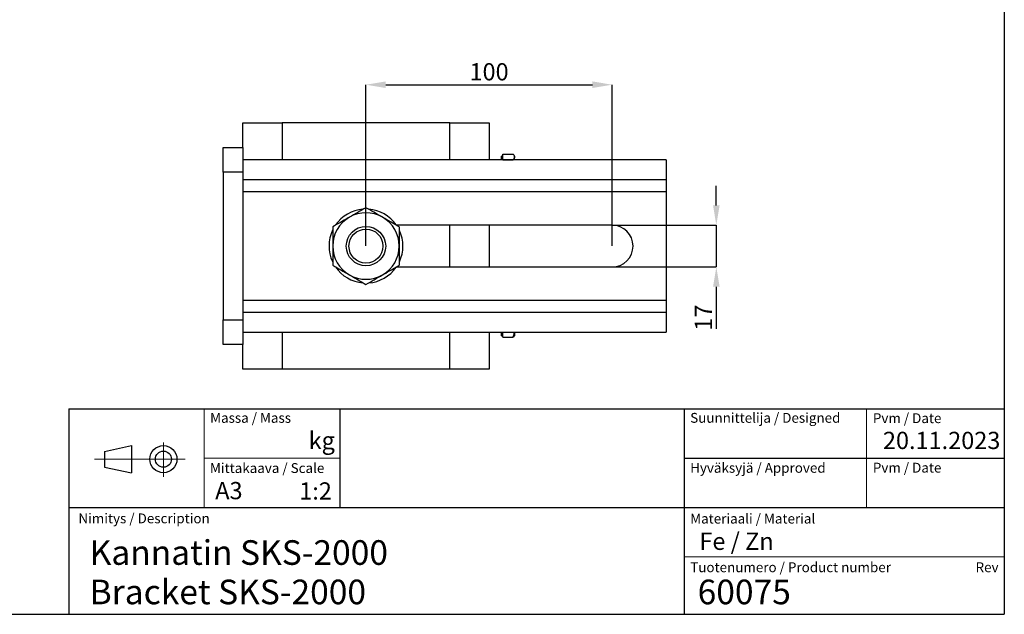
# Model space of a CAD drawing. Units: millimetres. Extents: x 10 to 410, y 10 to 287.
# Drawn here: x 210 to 410, y 10 to 131 of the extents above; entities that cross this region are included whole.
import ezdxf

# ---------------------------------------------------------------- set-up
doc = ezdxf.new("R2010")
doc.units = ezdxf.units.MM
doc.header["$PDSIZE"] = -1
doc.styles.add('SLDTEXTSTYLE0', font='TXT', dxfattribs={"width": 0.575})
doc.styles.add('SLDTEXTSTYLE1', font='TXT', dxfattribs={"width": 0.605})
doc.dimstyles.new('SLDDIMSTYLE1', dxfattribs={"dimtxt": 3.5, "dimasz": 4, "dimexe": 0, "dimexo": 0.0625, "dimgap": 0.875, "dimtad": 1, "dimlfac": 2, "dimzin": 12, "dimdsep": 46, "dimtxsty": 'SLDTEXTSTYLE1', "dimcen": 0.09, "dimadec": 0, "dimazin": 3, "dimtfac": 1, "dimtmove": 0, "dimatfit": 0, "dimfxl": 1, "dimfrac": 2, "dimtolj": 1, "dimtzin": 12, "dimarcsym": 0})

# ---------------------------------------------------------------- blocks, each defined once
blk = doc.blocks.new('*D65')
at = {"color": 0, "lineweight": -2, "transparency": 16777216}
for p, q in [((280.34, 84.84), (280.34, 117.54)), ((284.34, 117.54), (326.34, 117.54)), ((330.34, 84.84), (330.34, 117.54))]:
    blk.add_line(p, q, dxfattribs=at)
at = {"color": 0, "transparency": 16777216}
for points in [[(284.34, 118.21), (284.34, 116.88), (280.34, 117.54)], [(326.34, 118.21), (326.34, 116.88), (330.34, 117.54)]]:
    blk.add_solid(points, dxfattribs=at)
at = {"layer": 'Defpoints', "color": 0, "transparency": 16777216}
for p in [(330.34, 117.54), (280.34, 84.78), (330.34, 84.78)]:
    blk.add_point(p, dxfattribs=at)
at = {"color": 0, "transparency": 16777216, "insert": (305.34, 120.17), "char_height": 3.5, "attachment_point": 5, "style": 'SLDTEXTSTYLE1'}
blk.add_mtext('\\A1;100', dxfattribs=at)
blk = doc.blocks.new('*D66')
at = {"color": 0, "lineweight": -2, "transparency": 16777216}
for p, q in [((351.5, 93.03), (351.5, 97.03)), ((330.4, 89.03), (351.5, 89.03)), ((351.5, 89.03), (351.5, 80.53)), ((330.4, 80.53), (351.5, 80.53)), ((351.5, 76.53), (351.5, 67.95))]:
    blk.add_line(p, q, dxfattribs=at)
at = {"color": 0, "transparency": 16777216}
for points in [[(350.84, 93.03), (352.17, 93.03), (351.5, 89.03)], [(350.84, 76.53), (352.17, 76.53), (351.5, 80.53)]]:
    blk.add_solid(points, dxfattribs=at)
at = {"layer": 'Defpoints', "color": 0, "transparency": 16777216}
for p in [(330.34, 89.03), (330.34, 80.53), (351.5, 80.53)]:
    blk.add_point(p, dxfattribs=at)
at = {"color": 0, "transparency": 16777216, "insert": (348.88, 70.24), "char_height": 3.5, "attachment_point": 5, "rotation": 90, "style": 'SLDTEXTSTYLE1'}
blk.add_mtext('\\A1;17', dxfattribs=at)

msp = doc.modelspace()

# ---------------------------------------------------------------- linework, layer by layer
at = {"color": 7, "linetype": 'Continuous', "lineweight": 25}
for p, q in [((410, 287), (410, 10)), ((255.3393, 104.7781), (255.3393, 109.7781)), ((255.3393, 109.7781), (263.3393, 109.7781)), ((297.3393, 109.7781), (263.3393, 109.7781)), ((263.3393, 109.7781), (263.3393, 102.2781)), ((297.3393, 109.7781), (305.3393, 109.7781)), ((297.3393, 102.2781), (297.3393, 109.7781)), ((305.3393, 109.7781), (305.3393, 102.2781)), ((251.3393, 104.7781), (255.3393, 104.7781)), ((251.3393, 99.7781), (251.3393, 104.7781)), ((255.3393, 104.7781), (255.3393, 99.7781)), ((341.3393, 102.2781), (255.3393, 102.2781)), ((308.1627, 103.0281), (307.8627, 103.0281)), ((307.8627, 102.2781), (307.8627, 103.0281)), ((308.1627, 102.8782), (308.1627, 103.4415)), ((308.1627, 103.4415), (310.2224, 103.4415)), ((308.1627, 102.3148), (308.1627, 102.8782)), ((308.1627, 102.2781), (308.1627, 102.3148)), ((308.1627, 102.3148), (310.2224, 102.3148)), ((310.5127, 103.0281), (310.421, 103.187)), ((310.5127, 102.8782), (310.5127, 103.0281)), ((310.5127, 102.2781), (310.5127, 102.8782)), ((341.3393, 102.2781), (341.3393, 98.2781)), ((255.3393, 99.7781), (251.3393, 99.7781)), ((251.3393, 99.7781), (251.3393, 69.7781)), ((255.3393, 99.7781), (255.3393, 69.7781)), ((255.3393, 98.2781), (341.3393, 98.2781)), ((341.3393, 98.2781), (341.3393, 95.7781)), ((341.3393, 95.7781), (255.3393, 95.7781)), ((341.3393, 95.7781), (341.3393, 73.7781)), ((330.3393, 89.0281), (286.5189, 89.0281)), ((297.3393, 80.5281), (297.3393, 89.0281)), ((305.3393, 89.0281), (305.3393, 80.5281)), ((305.3393, 85.7784), (305.3581, 85.7784)), ((286.5189, 80.5281), (330.3393, 80.5281)), ((255.3393, 73.7781), (341.3393, 73.7781)), ((341.3393, 73.7781), (341.3393, 71.2781)), ((341.3393, 71.2781), (255.3393, 71.2781)), ((341.3393, 71.2781), (341.3393, 67.2781)), ((251.3393, 69.7781), (255.3393, 69.7781)), ((251.3393, 64.7781), (251.3393, 69.7781)), ((255.3393, 69.7781), (255.3393, 64.7781)), ((255.3393, 67.2781), (341.3393, 67.2781)), ((263.3393, 67.2781), (263.3393, 59.7781)), ((297.3393, 59.7781), (297.3393, 67.2781)), ((305.3393, 67.2781), (305.3393, 59.7781)), ((307.8381, 66.5281), (307.8381, 67.2781)), ((307.8381, 66.5281), (308.1381, 66.5281)), ((308.1381, 66.3013), (308.1381, 67.2781)), ((308.1381, 66.3013), (310.1978, 66.3013)), ((310.4881, 67.2781), (310.4881, 66.5282)), ((255.3393, 64.7781), (251.3393, 64.7781)), ((255.3393, 59.7781), (255.3393, 64.7781)), ((263.3393, 59.7781), (255.3393, 59.7781)), ((297.3393, 59.7781), (263.3393, 59.7781)), ((305.3393, 59.7781), (297.3393, 59.7781)), ((220, 51.6919), (220, 10)), ((220, 51.6919), (410, 51.6919)), ((275, 51.6919), (275, 31.6919)), ((345, 51.6919), (345, 10)), ((227.1938, 43.0694), (232.6938, 44.2515)), ((232.6938, 44.2515), (232.6938, 38.7515)), ((227.1938, 43.0694), (227.1938, 39.8635)), ((345, 41.6919), (410, 41.6919)), ((227.1938, 39.8635), (232.6938, 38.7515)), ((220, 31.6919), (410, 31.6919)), ((10, 10), (410, 10))]:
    msp.add_line(p, q, dxfattribs=at)
at = {"color": 7, "linetype": 'Continuous', "lineweight": 18}
for p, q in [((247.5, 51.6919), (247.5, 31.6919)), ((382, 51.6919), (382, 31.6919)), ((239.1938, 44.8863), (239.1938, 37.905)), ((243.6295, 41.5015), (225.1938, 41.5015)), ((247.5, 41.6919), (275, 41.6919)), ((345, 21.6919), (410, 21.6919))]:
    msp.add_line(p, q, dxfattribs=at)
at = {"color": 7, "linetype": 'Continuous', "lineweight": 25}
for centre, radius in [((280.3393, 84.7781), 4), ((280.3393, 84.7781), 3.4493), ((239.1938, 41.5015), 2.75), ((239.1938, 41.5015), 1.638)]:
    msp.add_circle(centre, radius, dxfattribs=at)
for centre, radius, start, end in [((280.3393, 84.7781), 7.5, 94.949809, 145.221757), ((280.3393, 84.7781), 7.5, 35.08838, 85.726597), ((280.3393, 84.7781), 6.75, 120, 180), ((280.3393, 84.7781), 6.75, 60, 120), ((280.3393, 84.7781), 6.75, 0, 60), ((280.3393, 84.7781), 7.5, 154.543624, 204.939298), ((330.3393, 84.7781), 4.25, 270, 90), ((280.3393, 84.7781), 7.5, 334.828527, 25.182062), ((280.3393, 84.7781), 6.75, 180, 240), ((280.3393, 84.7781), 6.75, 300, 0), ((280.3393, 84.7781), 7.5, 214.477342, 264.983367), ((280.3393, 84.7781), 7.5, 274.195476, 324.912368), ((280.3393, 84.7781), 6.75, 240, 300)]:
    msp.add_arc(centre, radius, start, end, dxfattribs=at)
for points, knots in [([(310.2224, 103.4415), (310.3035, 103.35), (310.4673, 103.1654), (310.4975, 102.9745), (310.5127, 102.8782)], [0, 0, 0, 0, 0.49545796, 1, 1, 1, 1]), ([(310.5127, 102.8782), (310.5123, 102.8648), (310.5097, 102.7637), (310.4463, 102.573), (310.2975, 102.4014), (310.2224, 102.3148)], [0, 0, 0, 0, 0.07007691, 0.53077766, 1, 1, 1, 1]), ([(280.3393, 92.5723), (279.7912, 92.2559), (278.685, 91.6172), (277.5413, 90.9569), (276.9643, 90.6238)], [0, 0, 0, 0, 0.49545796, 1, 1, 1, 1]), ([(283.7143, 90.6238), (283.6343, 90.67), (283.0285, 91.0197), (281.8863, 91.6792), (280.8581, 92.2728), (280.3393, 92.5723)], [0, 0, 0, 0, 0.0701014, 0.5307903, 1, 1, 1, 1]), ([(276.9643, 90.6238), (276.8843, 90.5776), (276.2785, 90.2278), (275.1363, 89.5683), (274.1081, 88.9747), (273.5893, 88.6752)], [0, 0, 0, 0, 0.0701014, 0.5307903, 1, 1, 1, 1]), ([(287.0893, 88.6752), (286.5412, 88.9917), (285.435, 89.6304), (284.2913, 90.2906), (283.7143, 90.6238)], [0, 0, 0, 0, 0.49545796, 1, 1, 1, 1]), ([(273.5893, 88.6752), (273.5893, 88.348), (273.5893, 87.5511), (273.5893, 86.2505), (273.5893, 85.2709), (273.5893, 84.7781)], [0, 0, 0, 0, 0.25724326, 0.62637989, 1, 1, 1, 1]), ([(287.0893, 88.6752), (287.0893, 88.348), (287.0893, 87.5511), (287.0893, 86.2505), (287.0893, 85.2709), (287.0893, 84.7781)], [0, 0, 0, 0, 0.25724326, 0.62637989, 1, 1, 1, 1]), ([(273.5893, 84.7781), (273.5893, 84.4242), (273.5893, 83.5904), (273.5893, 82.2822), (273.5893, 81.3496), (273.5893, 80.881)], [0, 0, 0, 0, 0.26840654, 0.6323729, 1, 1, 1, 1]), ([(287.0893, 84.7781), (287.0893, 84.4242), (287.0893, 83.5904), (287.0893, 82.2822), (287.0893, 81.3496), (287.0893, 80.881)], [0, 0, 0, 0, 0.26840654, 0.6323729, 1, 1, 1, 1]), ([(273.5893, 80.881), (274.1375, 80.5645), (275.2437, 79.9258), (276.3873, 79.2656), (276.9643, 78.9324)], [0, 0, 0, 0, 0.49545796, 1, 1, 1, 1]), ([(283.7143, 78.9324), (283.7944, 78.9786), (284.4002, 79.3284), (285.5424, 79.9879), (286.5706, 80.5815), (287.0893, 80.881)], [0, 0, 0, 0, 0.0701014, 0.5307903, 1, 1, 1, 1]), ([(276.9643, 78.9324), (277.0444, 78.8862), (277.6502, 78.5365), (278.7924, 77.877), (279.8206, 77.2834), (280.3393, 76.9839)], [0, 0, 0, 0, 0.0701014, 0.5307903, 1, 1, 1, 1]), ([(280.3393, 76.9839), (280.8875, 77.3003), (281.9937, 77.939), (283.1373, 78.5993), (283.7143, 78.9324)], [0, 0, 0, 0, 0.49545796, 1, 1, 1, 1]), ([(310.4088, 67.2781), (310.3868, 67.0589), (310.3534, 66.7277), (310.2371, 66.4091), (310.1978, 66.3013)], [0, 0, 0, 0, 0.6618309, 1, 1, 1, 1]), ([(310.1978, 66.3013), (310.279, 66.3432), (310.4427, 66.4276), (310.4729, 66.5148), (310.4881, 66.5589)], [0, 0, 0, 0, 0.495457963, 1, 1, 1, 1])]:
    msp.add_open_spline(points, degree=3, knots=knots, dxfattribs=at)

# ---------------------------------------------------------------- texts
at = {"color": 7, "linetype": 'Continuous', "lineweight": 0}
for s, insert, char_height, attachment_point, style in [('Massa / Mass', (248.6807, 50.8878), 2, 1, 'SLDTEXTSTYLE1'), ('Suunnittelija / Designed', (346.1937, 50.8937), 2, 1, 'SLDTEXTSTYLE1'), ('Pvm / Date', (383.3054, 50.826), 2, 1, 'SLDTEXTSTYLE1'), ('kg', (274.0195, 47.0355), 3.5, 3, 'SLDTEXTSTYLE1'), ('20.11.2023', (385.3415, 47.06), 3.5, 1, 'SLDTEXTSTYLE1'), ('Mittakaava / Scale', (248.6525, 40.6955), 2, 1, 'SLDTEXTSTYLE1'), ('Hyväksyjä / Approved', (346.1861, 40.7412), 2, 1, 'SLDTEXTSTYLE1'), ('Pvm / Date', (383.3035, 40.7744), 2, 1, 'SLDTEXTSTYLE1'), ('A3', (255.2708, 36.8704), 3.5, 3, 'SLDTEXTSTYLE1'), ('1:2', (273.4121, 36.7958), 3.5, 3, 'SLDTEXTSTYLE1'), ('Nimitys / Description', (221.9301, 30.4755), 2, 1, 'SLDTEXTSTYLE1'), ('Materiaali / Material', (346.1977, 30.4324), 2, 1, 'SLDTEXTSTYLE1'), ('Fe / Zn', (348.0662, 26.5783), 3.5, 1, 'SLDTEXTSTYLE0'), ('Kannatin SKS-2000', (224.2105, 25.0452), 5, 1, 'SLDTEXTSTYLE1'), ('Tuotenumero / Product number', (346.1977, 20.5511), 2, 1, 'SLDTEXTSTYLE1'), ('Rev', (404.1621, 20.5511), 2, 1, 'SLDTEXTSTYLE1'), ('Bracket SKS-2000', (224.2105, 17.0417), 5, 1, 'SLDTEXTSTYLE1'), ('60075', (347.7077, 17.0417), 5, 1, 'SLDTEXTSTYLE1')]:
    msp.add_mtext(s, dxfattribs=dict(at, insert=insert, char_height=char_height, attachment_point=attachment_point, style=style))

# ---------------------------------------------------------------- dimensions: what is measured, and where the dimension line sits
dim = msp.add_linear_dim(base=(330.3393, 117.544), p1=(280.3393, 84.7781), p2=(330.3393, 84.7781), dimstyle='SLDDIMSTYLE1')
dim.commit()
dim.dimension.update_dxf_attribs({"geometry": '*D65', "text_midpoint": (305.3393, 120.169)})
dim = msp.add_linear_dim(base=(351.5037, 80.5281), p1=(330.3393, 89.0281), p2=(330.3393, 80.5281), angle=90, dimstyle='SLDDIMSTYLE1')
dim.commit()
dim.dimension.update_dxf_attribs({"geometry": '*D66', "text_midpoint": (348.8787, 70.2414)})

doc.saveas('drawing.dxf')
